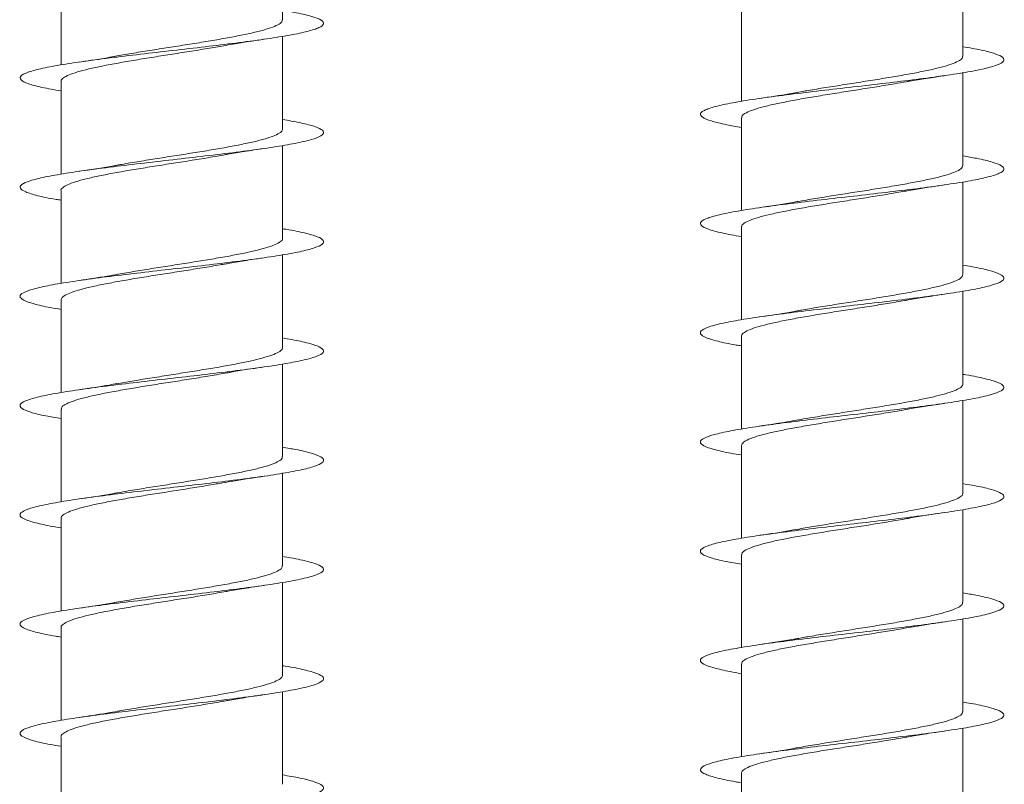
# Model space of a CAD drawing. Units: millimetres. Extents: x -748 to 1022, y -568 to 781.
# Drawn here: x -214 to -197, y 678 to 691 of the extents above; entities that cross this region are included whole.
import ezdxf

# ---------------------------------------------------------------- set-up
doc = ezdxf.new("R2010")
doc.units = ezdxf.units.MM

msp = doc.modelspace()

# ---------------------------------------------------------------- linework, layer by layer
at = {"color": 7, "linetype": 'Continuous', "lineweight": 0}
for p, q in [((-209.286, 690.617), (-209.286, 692.142)), ((-198.079, 690.017), (-198.079, 691.543)), ((-212.936, 691.398), (-212.936, 689.873)), ((-201.729, 690.798), (-201.729, 689.271)), ((-209.286, 688.817), (-209.286, 690.343)), ((-198.079, 688.217), (-198.079, 689.742)), ((-212.936, 689.598), (-212.936, 688.072)), ((-201.729, 688.998), (-201.729, 687.473)), ((-209.286, 687.017), (-209.286, 688.544)), ((-198.079, 686.417), (-198.079, 687.943)), ((-212.936, 687.798), (-212.936, 686.271)), ((-201.729, 687.198), (-201.729, 685.671)), ((-209.286, 685.217), (-209.286, 686.743)), ((-198.079, 684.617), (-198.079, 686.144)), ((-212.936, 685.998), (-212.936, 684.472)), ((-201.729, 685.398), (-201.729, 683.871)), ((-209.286, 683.417), (-209.286, 684.942)), ((-198.079, 682.817), (-198.079, 684.343)), ((-212.936, 684.198), (-212.936, 682.673)), ((-201.729, 683.598), (-201.729, 682.072)), ((-209.286, 681.617), (-209.286, 683.143)), ((-198.079, 681.017), (-198.079, 682.542)), ((-212.936, 682.398), (-212.936, 680.871)), ((-201.729, 681.798), (-201.729, 680.273)), ((-209.286, 679.817), (-209.286, 681.343)), ((-198.079, 679.217), (-198.079, 680.743)), ((-212.936, 680.598), (-212.936, 679.071)), ((-201.729, 679.998), (-201.729, 678.471)), ((-209.286, 678.017), (-209.286, 679.543)), ((-198.079, 677.417), (-198.079, 678.943)), ((-212.936, 678.798), (-212.936, 677.272)), ((-201.729, 678.198), (-201.729, 676.671))]:
    msp.add_line(p, q, dxfattribs=at)
for points, knots in [([(-209.286, 690.771), (-209.208, 690.758), (-209.007, 690.724), (-208.787, 690.67), (-208.632, 690.609), (-208.593, 690.547), (-208.67, 690.486), (-208.858, 690.424), (-209.151, 690.363), (-209.533, 690.301), (-209.988, 690.24), (-210.494, 690.178), (-211.028, 690.117), (-211.566, 690.055), (-212.084, 689.994), (-212.557, 689.932), (-212.963, 689.871), (-213.285, 689.809), (-213.506, 689.748), (-213.618, 689.686), (-213.613, 689.625), (-213.494, 689.563), (-213.273, 689.502), (-213.047, 689.462), (-212.936, 689.442)], [0, 0, 0, 0, 0.029616, 0.075904, 0.122188, 0.168467, 0.214743, 0.261018, 0.307289, 0.35356, 0.399831, 0.446101, 0.492375, 0.538649, 0.584926, 0.631206, 0.677491, 0.723781, 0.770076, 0.816378, 0.862686, 0.908994, 0.955297, 1, 1, 1, 1]), ([(-209.291, 690.617), (-209.292, 690.605), (-209.294, 690.577), (-209.359, 690.532), (-209.474, 690.483), (-209.639, 690.434), (-209.846, 690.385), (-210.091, 690.336), (-210.363, 690.287), (-210.66, 690.238), (-210.967, 690.189), (-211.282, 690.14), (-211.587, 690.092), (-211.835, 690.051), (-211.967, 690.027), (-212.011, 690.019)], [0, 0, 0, 0, 0.0613105, 0.1419043, 0.2248329, 0.3054318, 0.3883595, 0.4689565, 0.5518893, 0.632483, 0.715418, 0.7960144, 0.8789405, 0.9595383, 1, 1, 1, 1]), ([(-210.218, 690.193), (-210.168, 690.203), (-210.042, 690.226), (-209.83, 690.259), (-209.666, 690.283), (-209.59, 690.295)], [0, 0, 0, 0, 0.260992, 0.654301, 1, 1, 1, 1]), ([(-212.931, 689.598), (-212.932, 689.602), (-212.94, 689.622), (-212.901, 689.659), (-212.813, 689.707), (-212.67, 689.756), (-212.485, 689.805), (-212.257, 689.854), (-211.998, 689.903), (-211.711, 689.952), (-211.41, 690.001), (-211.096, 690.05), (-210.787, 690.099), (-210.487, 690.147), (-210.307, 690.179), (-210.218, 690.194)], [0, 0, 0, 0, 0.020457, 0.101286, 0.184462, 0.265296, 0.348465, 0.429302, 0.512474, 0.59331, 0.676488, 0.757315, 0.840491, 0.921329, 1, 1, 1, 1]), ([(-198.079, 690.172), (-197.974, 690.154), (-197.752, 690.115), (-197.531, 690.055), (-197.405, 689.994), (-197.394, 689.932), (-197.499, 689.871), (-197.714, 689.809), (-198.03, 689.748), (-198.431, 689.686), (-198.902, 689.625), (-199.417, 689.563), (-199.955, 689.501), (-200.491, 689.44), (-200.999, 689.378), (-201.458, 689.317), (-201.844, 689.255), (-202.142, 689.194), (-202.336, 689.132), (-202.42, 689.071), (-202.387, 689.009), (-202.239, 688.948), (-202.018, 688.892), (-201.813, 688.858), (-201.729, 688.843)], [0, 0, 0, 0, 0.041745, 0.088031, 0.134317, 0.180607, 0.226902, 0.273203, 0.319508, 0.365821, 0.41214, 0.458461, 0.504771, 0.551078, 0.597379, 0.643675, 0.689964, 0.736254, 0.782539, 0.828823, 0.875104, 0.921386, 0.967666, 1, 1, 1, 1]), ([(-212.011, 690.02), (-212.03, 690.017), (-212.213, 689.98), (-212.435, 689.948), (-212.635, 689.919)], [0, 0, 0, 0, 0.104387, 1, 1, 1, 1]), ([(-198.085, 690.017), (-198.084, 690.009), (-198.08, 689.985), (-198.13, 689.945), (-198.231, 689.896), (-198.384, 689.847), (-198.58, 689.798), (-198.816, 689.749), (-199.081, 689.7), (-199.373, 689.651), (-199.678, 689.603), (-199.992, 689.553), (-200.3, 689.505), (-200.578, 689.46), (-200.737, 689.431), (-200.808, 689.418)], [0, 0, 0, 0, 0.0395986, 0.1201121, 0.2029692, 0.283484, 0.3663424, 0.4468609, 0.5297169, 0.610233, 0.6930857, 0.7736071, 0.8564607, 0.9369743, 1, 1, 1, 1]), ([(-199.01, 689.593), (-198.992, 689.597), (-198.813, 689.633), (-198.585, 689.665), (-198.381, 689.695)], [0, 0, 0, 0, 0.101316, 1, 1, 1, 1]), ([(-201.722, 688.998), (-201.723, 689.006), (-201.727, 689.031), (-201.675, 689.072), (-201.573, 689.12), (-201.418, 689.169), (-201.221, 689.218), (-200.984, 689.267), (-200.718, 689.316), (-200.425, 689.365), (-200.12, 689.414), (-199.806, 689.463), (-199.498, 689.512), (-199.227, 689.556), (-199.074, 689.583), (-199.01, 689.595)], [0, 0, 0, 0, 0.042163, 0.122937, 0.206055, 0.28683, 0.369943, 0.450716, 0.533832, 0.614606, 0.69772, 0.778488, 0.861605, 0.942377, 1, 1, 1, 1]), ([(-200.808, 689.421), (-200.852, 689.412), (-201.034, 689.376), (-201.259, 689.344), (-201.429, 689.319)], [0, 0, 0, 0, 0.240716, 1, 1, 1, 1]), ([(-209.286, 688.971), (-209.237, 688.963), (-209.06, 688.935), (-208.846, 688.886), (-208.66, 688.825), (-208.593, 688.763), (-208.639, 688.702), (-208.8, 688.64), (-209.065, 688.579), (-209.426, 688.517), (-209.864, 688.456), (-210.359, 688.394), (-210.889, 688.333), (-211.429, 688.271), (-211.955, 688.209), (-212.441, 688.148), (-212.867, 688.086), (-213.211, 688.025), (-213.46, 687.963), (-213.599, 687.902), (-213.625, 687.84), (-213.537, 687.779), (-213.331, 687.717), (-213.123, 687.672), (-212.963, 687.647), (-212.936, 687.643)], [0, 0, 0, 0, 0.017631, 0.063935, 0.110239, 0.156542, 0.202851, 0.249161, 0.295479, 0.341795, 0.388123, 0.434452, 0.48079, 0.527132, 0.573469, 0.619798, 0.666121, 0.712439, 0.758753, 0.805064, 0.851371, 0.897676, 0.943978, 0.99028, 1, 1, 1, 1]), ([(-209.287, 688.817), (-209.291, 688.802), (-209.3, 688.77), (-209.378, 688.722), (-209.505, 688.673), (-209.678, 688.624), (-209.894, 688.575), (-210.144, 688.526), (-210.424, 688.477), (-210.721, 688.428), (-211.033, 688.379), (-211.344, 688.331), (-211.65, 688.281), (-211.872, 688.245), (-211.983, 688.224), (-212.004, 688.22)], [0, 0, 0, 0, 0.077086, 0.160195, 0.240965, 0.324076, 0.404842, 0.487954, 0.568723, 0.651837, 0.7326, 0.815711, 0.896479, 0.979583, 1, 1, 1, 1]), ([(-212.935, 687.798), (-212.935, 687.798), (-212.944, 687.815), (-212.912, 687.848), (-212.836, 687.897), (-212.704, 687.946), (-212.525, 687.995), (-212.308, 688.044), (-212.053, 688.093), (-211.773, 688.142), (-211.471, 688.191), (-211.162, 688.24), (-210.848, 688.289), (-210.547, 688.337), (-210.334, 688.373), (-210.235, 688.391), (-210.222, 688.394)], [0, 0, 0, 0, 0.002452, 0.085688, 0.166583, 0.24982, 0.33071, 0.413948, 0.494837, 0.578068, 0.658963, 0.742197, 0.823087, 0.906314, 0.987204, 1, 1, 1, 1]), ([(-210.221, 688.393), (-210.211, 688.395), (-210.118, 688.413), (-209.909, 688.447), (-209.7, 688.478), (-209.589, 688.495)], [0, 0, 0, 0, 0.058807, 0.497833, 1, 1, 1, 1]), ([(-198.079, 688.371), (-198.001, 688.358), (-197.802, 688.325), (-197.583, 688.271), (-197.425, 688.209), (-197.386, 688.148), (-197.461, 688.086), (-197.649, 688.025), (-197.94, 687.963), (-198.322, 687.902), (-198.775, 687.84), (-199.281, 687.779), (-199.815, 687.717), (-200.354, 687.656), (-200.872, 687.594), (-201.345, 687.533), (-201.752, 687.471), (-202.074, 687.41), (-202.297, 687.348), (-202.409, 687.287), (-202.407, 687.225), (-202.288, 687.164), (-202.068, 687.103), (-201.841, 687.062), (-201.729, 687.042)], [0, 0, 0, 0, 0.029035, 0.075343, 0.121647, 0.167943, 0.214233, 0.260518, 0.306799, 0.353074, 0.399349, 0.44562, 0.491891, 0.538159, 0.58443, 0.630699, 0.676971, 0.723244, 0.769522, 0.815801, 0.862086, 0.908373, 0.95467, 1, 1, 1, 1]), ([(-212.005, 688.221), (-212.024, 688.217), (-212.122, 688.199), (-212.331, 688.165), (-212.531, 688.135), (-212.637, 688.119)], [0, 0, 0, 0, 0.10228, 0.521447, 1, 1, 1, 1]), ([(-198.084, 688.217), (-198.084, 688.206), (-198.085, 688.179), (-198.146, 688.135), (-198.259, 688.086), (-198.42, 688.037), (-198.626, 687.988), (-198.867, 687.939), (-199.14, 687.89), (-199.433, 687.841), (-199.743, 687.792), (-200.055, 687.744), (-200.363, 687.694), (-200.613, 687.654), (-200.749, 687.629), (-200.794, 687.621)], [0, 0, 0, 0, 0.0554344, 0.1386091, 0.2194399, 0.3026168, 0.3834454, 0.466619, 0.5474498, 0.6306252, 0.7114602, 0.7946324, 0.8754653, 0.9586459, 1, 1, 1, 1]), ([(-199.013, 687.793), (-198.963, 687.802), (-198.837, 687.825), (-198.625, 687.859), (-198.461, 687.883), (-198.384, 687.894)], [0, 0, 0, 0, 0.262012, 0.654432, 1, 1, 1, 1]), ([(-201.723, 687.198), (-201.725, 687.202), (-201.732, 687.224), (-201.69, 687.261), (-201.598, 687.31), (-201.454, 687.359), (-201.264, 687.408), (-201.036, 687.457), (-200.773, 687.506), (-200.488, 687.555), (-200.183, 687.604), (-199.872, 687.653), (-199.56, 687.702), (-199.269, 687.749), (-199.094, 687.78), (-199.013, 687.794)], [0, 0, 0, 0, 0.02418, 0.10741, 0.188288, 0.271517, 0.352394, 0.435624, 0.516506, 0.599734, 0.680611, 0.763843, 0.844721, 0.927947, 1, 1, 1, 1]), ([(-200.794, 687.621), (-200.814, 687.618), (-200.912, 687.599), (-201.121, 687.565), (-201.321, 687.535), (-201.428, 687.519)], [0, 0, 0, 0, 0.104067, 0.52213, 1, 1, 1, 1]), ([(-209.286, 687.172), (-209.268, 687.169), (-209.117, 687.146), (-208.911, 687.102), (-208.696, 687.041), (-208.599, 686.979), (-208.616, 686.918), (-208.747, 686.856), (-208.988, 686.794), (-209.325, 686.733), (-209.746, 686.671), (-210.228, 686.61), (-210.751, 686.548), (-211.29, 686.487), (-211.821, 686.425), (-212.32, 686.364), (-212.763, 686.302), (-213.131, 686.241), (-213.404, 686.179), (-213.574, 686.118), (-213.629, 686.056), (-213.571, 685.995), (-213.394, 685.933), (-213.179, 685.883), (-212.994, 685.853), (-212.936, 685.844)], [0, 0, 0, 0, 0.00628, 0.052602, 0.09893, 0.14526, 0.19159, 0.237914, 0.284228, 0.330539, 0.376845, 0.423148, 0.469446, 0.515744, 0.562038, 0.608332, 0.654624, 0.70092, 0.747213, 0.793512, 0.839811, 0.886115, 0.93242, 0.978732, 1, 1, 1, 1]), ([(-209.289, 687.017), (-209.288, 687.015), (-209.28, 686.996), (-209.315, 686.961), (-209.399, 686.912), (-209.536, 686.863), (-209.72, 686.814), (-209.942, 686.765), (-210.2, 686.716), (-210.482, 686.667), (-210.786, 686.618), (-211.096, 686.569), (-211.41, 686.52), (-211.709, 686.472), (-211.91, 686.438), (-211.998, 686.422), (-212.002, 686.421)], [0, 0, 0, 0, 0.011961, 0.095181, 0.176049, 0.259269, 0.340142, 0.423355, 0.504231, 0.587446, 0.668323, 0.751543, 0.832416, 0.915631, 0.996505, 1, 1, 1, 1]), ([(-212.932, 685.998), (-212.93, 686.011), (-212.926, 686.041), (-212.855, 686.087), (-212.734, 686.136), (-212.566, 686.185), (-212.355, 686.234), (-212.109, 686.283), (-211.831, 686.332), (-211.536, 686.381), (-211.225, 686.43), (-210.913, 686.479), (-210.606, 686.528), (-210.374, 686.566), (-210.253, 686.588), (-210.223, 686.594)], [0, 0, 0, 0, 0.067687, 0.150924, 0.231815, 0.315043, 0.395937, 0.479173, 0.560056, 0.643291, 0.724184, 0.80742, 0.888309, 0.97154, 1, 1, 1, 1]), ([(-210.223, 686.593), (-210.211, 686.595), (-210.118, 686.613), (-209.909, 686.647), (-209.7, 686.678), (-209.589, 686.695)], [0, 0, 0, 0, 0.06163, 0.499448, 1, 1, 1, 1]), ([(-198.079, 686.571), (-198.031, 686.564), (-197.855, 686.535), (-197.641, 686.487), (-197.455, 686.425), (-197.385, 686.364), (-197.431, 686.302), (-197.589, 686.241), (-197.855, 686.179), (-198.214, 686.118), (-198.652, 686.056), (-199.146, 685.995), (-199.675, 685.933), (-200.215, 685.872), (-200.741, 685.81), (-201.228, 685.749), (-201.654, 685.687), (-202.001, 685.626), (-202.25, 685.564), (-202.392, 685.503), (-202.418, 685.441), (-202.332, 685.379), (-202.126, 685.318), (-201.918, 685.272), (-201.757, 685.247), (-201.729, 685.243)], [0, 0, 0, 0, 0.0171849, 0.0634891, 0.1097939, 0.1560968, 0.2023984, 0.2487027, 0.2950068, 0.3413128, 0.3876223, 0.433934, 0.4802495, 0.5265733, 0.5728992, 0.619232, 0.6655712, 0.7119128, 0.7582453, 0.8045745, 0.8508958, 0.8972115, 0.9435245, 0.9898342, 1, 1, 1, 1]), ([(-212.002, 686.421), (-212.059, 686.411), (-212.188, 686.388), (-212.401, 686.354), (-212.56, 686.331), (-212.634, 686.32)], [0, 0, 0, 0, 0.293124, 0.66819, 1, 1, 1, 1]), ([(-198.081, 686.417), (-198.084, 686.403), (-198.091, 686.372), (-198.165, 686.325), (-198.288, 686.276), (-198.46, 686.227), (-198.672, 686.178), (-198.922, 686.129), (-199.198, 686.08), (-199.497, 686.031), (-199.806, 685.982), (-200.12, 685.933), (-200.423, 685.885), (-200.653, 685.847), (-200.767, 685.826), (-200.795, 685.82)], [0, 0, 0, 0, 0.073429, 0.154245, 0.237411, 0.318228, 0.401391, 0.482207, 0.565369, 0.64619, 0.729357, 0.81017, 0.893335, 0.974153, 1, 1, 1, 1]), ([(-199.013, 685.993), (-199.002, 685.995), (-198.91, 686.013), (-198.702, 686.047), (-198.493, 686.078), (-198.382, 686.095)], [0, 0, 0, 0, 0.056415, 0.496512, 1, 1, 1, 1]), ([(-201.726, 685.398), (-201.727, 685.399), (-201.735, 685.417), (-201.702, 685.451), (-201.622, 685.5), (-201.486, 685.549), (-201.307, 685.598), (-201.085, 685.647), (-200.831, 685.696), (-200.547, 685.745), (-200.247, 685.794), (-199.935, 685.843), (-199.624, 685.891), (-199.321, 685.941), (-199.115, 685.975), (-199.02, 685.992), (-199.013, 685.994)], [0, 0, 0, 0, 0.008512, 0.089386, 0.172618, 0.253494, 0.336715, 0.417592, 0.500817, 0.581699, 0.664919, 0.745801, 0.829025, 0.909904, 0.99313, 1, 1, 1, 1]), ([(-200.795, 685.821), (-200.814, 685.818), (-200.913, 685.799), (-201.121, 685.765), (-201.321, 685.735), (-201.428, 685.719)], [0, 0, 0, 0, 0.103573, 0.521958, 1, 1, 1, 1]), ([(-209.286, 685.372), (-209.183, 685.354), (-208.963, 685.315), (-208.742, 685.256), (-208.613, 685.195), (-208.6, 685.133), (-208.703, 685.072), (-208.916, 685.01), (-209.23, 684.949), (-209.629, 684.887), (-210.098, 684.826), (-210.612, 684.764), (-211.15, 684.703), (-211.686, 684.641), (-212.195, 684.58), (-212.655, 684.518), (-213.044, 684.457), (-213.344, 684.395), (-213.541, 684.334), (-213.627, 684.272), (-213.597, 684.211), (-213.451, 684.149), (-213.23, 684.093), (-213.023, 684.058), (-212.936, 684.043)], [0, 0, 0, 0, 0.040735, 0.087025, 0.133312, 0.179598, 0.22588, 0.272165, 0.318447, 0.364732, 0.411016, 0.457305, 0.503596, 0.549893, 0.596192, 0.642499, 0.68881, 0.735128, 0.781448, 0.827768, 0.874078, 0.920382, 0.966679, 1, 1, 1, 1]), ([(-209.292, 685.217), (-209.29, 685.211), (-209.284, 685.189), (-209.328, 685.151), (-209.423, 685.102), (-209.571, 685.053), (-209.761, 685.004), (-209.993, 684.955), (-210.255, 684.906), (-210.545, 684.857), (-210.848, 684.808), (-211.162, 684.759), (-211.471, 684.71), (-211.761, 684.663), (-211.933, 684.633), (-212.015, 684.618)], [0, 0, 0, 0, 0.029853, 0.110396, 0.193273, 0.273806, 0.35668, 0.437223, 0.520093, 0.600633, 0.683511, 0.764044, 0.846922, 0.927458, 1, 1, 1, 1]), ([(-212.929, 684.198), (-212.93, 684.208), (-212.931, 684.234), (-212.873, 684.277), (-212.764, 684.326), (-212.604, 684.375), (-212.402, 684.424), (-212.161, 684.473), (-211.891, 684.522), (-211.597, 684.571), (-211.291, 684.62), (-210.976, 684.669), (-210.67, 684.717), (-210.411, 684.76), (-210.27, 684.785), (-210.217, 684.795)], [0, 0, 0, 0, 0.051923, 0.132676, 0.215772, 0.296519, 0.37962, 0.460366, 0.543461, 0.624214, 0.707307, 0.788065, 0.871161, 0.951913, 1, 1, 1, 1]), ([(-210.217, 684.793), (-210.196, 684.797), (-210.017, 684.833), (-209.789, 684.866), (-209.588, 684.895)], [0, 0, 0, 0, 0.1158455, 1, 1, 1, 1]), ([(-212.015, 684.621), (-212.056, 684.613), (-212.237, 684.577), (-212.461, 684.545), (-212.634, 684.52)], [0, 0, 0, 0, 0.224432, 1, 1, 1, 1]), ([(-198.079, 684.772), (-198.062, 684.77), (-197.912, 684.746), (-197.708, 684.703), (-197.49, 684.641), (-197.393, 684.58), (-197.407, 684.518), (-197.538, 684.457), (-197.777, 684.395), (-198.114, 684.334), (-198.533, 684.272), (-199.015, 684.211), (-199.538, 684.149), (-200.077, 684.088), (-200.609, 684.026), (-201.108, 683.964), (-201.552, 683.903), (-201.92, 683.841), (-202.195, 683.78), (-202.365, 683.718), (-202.423, 683.657), (-202.364, 683.595), (-202.19, 683.534), (-201.973, 683.483), (-201.788, 683.453), (-201.729, 683.444)], [0, 0, 0, 0, 0.005828, 0.052126, 0.098432, 0.144741, 0.191057, 0.237376, 0.283703, 0.330031, 0.376362, 0.422678, 0.468991, 0.515298, 0.561603, 0.607903, 0.654201, 0.700493, 0.746786, 0.793079, 0.83937, 0.885664, 0.931958, 0.978253, 1, 1, 1, 1]), ([(-198.081, 684.617), (-198.08, 684.615), (-198.072, 684.598), (-198.105, 684.563), (-198.184, 684.515), (-198.32, 684.466), (-198.499, 684.417), (-198.721, 684.368), (-198.975, 684.319), (-199.259, 684.27), (-199.559, 684.221), (-199.871, 684.172), (-200.182, 684.124), (-200.486, 684.074), (-200.693, 684.04), (-200.789, 684.022), (-200.798, 684.02)], [0, 0, 0, 0, 0.0082419, 0.0890098, 0.1721251, 0.2528953, 0.3360008, 0.4167728, 0.4998818, 0.5806508, 0.6637602, 0.7445294, 0.8276454, 0.9084124, 0.9915265, 1, 1, 1, 1]), ([(-199, 684.195), (-198.988, 684.198), (-198.806, 684.234), (-198.587, 684.265), (-198.382, 684.295)], [0, 0, 0, 0, 0.062724, 1, 1, 1, 1]), ([(-201.726, 683.598), (-201.723, 683.612), (-201.716, 683.643), (-201.642, 683.69), (-201.519, 683.739), (-201.347, 683.788), (-201.135, 683.837), (-200.884, 683.886), (-200.608, 683.935), (-200.309, 683.984), (-200.001, 684.033), (-199.686, 684.082), (-199.383, 684.13), (-199.149, 684.169), (-199.031, 684.191), (-199, 684.197)], [0, 0, 0, 0, 0.073394, 0.153897, 0.236734, 0.317236, 0.400072, 0.480577, 0.563409, 0.643913, 0.726749, 0.807254, 0.890086, 0.970587, 1, 1, 1, 1]), ([(-200.798, 684.021), (-200.856, 684.01), (-200.986, 683.987), (-201.199, 683.953), (-201.355, 683.93), (-201.428, 683.919)], [0, 0, 0, 0, 0.2961, 0.67108, 1, 1, 1, 1]), ([(-209.286, 683.571), (-209.211, 683.559), (-209.014, 683.526), (-208.795, 683.472), (-208.635, 683.411), (-208.593, 683.349), (-208.665, 683.288), (-208.851, 683.226), (-209.139, 683.165), (-209.519, 683.103), (-209.972, 683.042), (-210.477, 682.98), (-211.011, 682.919), (-211.55, 682.857), (-212.069, 682.796), (-212.543, 682.734), (-212.952, 682.673), (-213.276, 682.611), (-213.501, 682.55), (-213.615, 682.488), (-213.615, 682.426), (-213.501, 682.365), (-213.27, 682.303), (-213.071, 682.263), (-212.936, 682.242), (-212.936, 682.242)], [0, 0, 0, 0, 0.027971, 0.074242, 0.120515, 0.166793, 0.213077, 0.259364, 0.305657, 0.351957, 0.398261, 0.444564, 0.49086, 0.53715, 0.583434, 0.629713, 0.675989, 0.722261, 0.76853, 0.814797, 0.861064, 0.90733, 0.953599, 0.999867, 1, 1, 1, 1]), ([(-209.292, 683.417), (-209.291, 683.408), (-209.289, 683.382), (-209.343, 683.341), (-209.45, 683.292), (-209.606, 683.243), (-209.807, 683.194), (-210.044, 683.145), (-210.314, 683.096), (-210.605, 683.047), (-210.913, 682.998), (-211.225, 682.949), (-211.535, 682.9), (-211.798, 682.857), (-211.946, 682.831), (-212.003, 682.82)], [0, 0, 0, 0, 0.0456404, 0.1287791, 0.2095809, 0.2927178, 0.3735177, 0.4566606, 0.537456, 0.6205941, 0.7013893, 0.7845321, 0.8653313, 0.9484653, 1, 1, 1, 1]), ([(-210.222, 682.993), (-210.171, 683.002), (-210.045, 683.025), (-209.831, 683.059), (-209.667, 683.083), (-209.589, 683.095)], [0, 0, 0, 0, 0.264108, 0.655153, 1, 1, 1, 1]), ([(-212.93, 682.398), (-212.931, 682.404), (-212.936, 682.428), (-212.889, 682.467), (-212.79, 682.516), (-212.641, 682.565), (-212.446, 682.614), (-212.214, 682.663), (-211.948, 682.712), (-211.66, 682.761), (-211.353, 682.81), (-211.042, 682.858), (-210.731, 682.908), (-210.453, 682.953), (-210.291, 682.981), (-210.222, 682.994)], [0, 0, 0, 0, 0.033974, 0.117223, 0.198124, 0.281367, 0.362274, 0.445515, 0.526417, 0.609661, 0.69056, 0.773809, 0.854711, 0.937959, 1, 1, 1, 1]), ([(-198.079, 682.972), (-197.977, 682.954), (-197.758, 682.916), (-197.537, 682.857), (-197.406, 682.796), (-197.393, 682.734), (-197.494, 682.673), (-197.706, 682.611), (-198.018, 682.55), (-198.418, 682.488), (-198.885, 682.426), (-199.4, 682.365), (-199.937, 682.303), (-200.473, 682.242), (-200.983, 682.18), (-201.443, 682.119), (-201.833, 682.057), (-202.133, 681.996), (-202.332, 681.934), (-202.419, 681.873), (-202.391, 681.811), (-202.245, 681.75), (-202.025, 681.694), (-201.817, 681.658), (-201.729, 681.643)], [0, 0, 0, 0, 0.040173, 0.086479, 0.13278, 0.179077, 0.225373, 0.271661, 0.317949, 0.364234, 0.41052, 0.456804, 0.503091, 0.549376, 0.595666, 0.641955, 0.68825, 0.734549, 0.780852, 0.82716, 0.873475, 0.919798, 0.96612, 1, 1, 1, 1]), ([(-212.003, 682.821), (-212.023, 682.818), (-212.121, 682.799), (-212.331, 682.765), (-212.531, 682.735), (-212.637, 682.719)], [0, 0, 0, 0, 0.103614, 0.522028, 1, 1, 1, 1]), ([(-198.084, 682.817), (-198.082, 682.812), (-198.075, 682.791), (-198.117, 682.754), (-198.209, 682.705), (-198.353, 682.656), (-198.542, 682.607), (-198.77, 682.558), (-199.033, 682.509), (-199.318, 682.46), (-199.624, 682.411), (-199.934, 682.362), (-200.246, 682.313), (-200.543, 682.265), (-200.722, 682.234), (-200.809, 682.218)], [0, 0, 0, 0, 0.023827, 0.106698, 0.187235, 0.270106, 0.35064, 0.433514, 0.514057, 0.596927, 0.677462, 0.760335, 0.840873, 0.923749, 1, 1, 1, 1]), ([(-201.723, 681.798), (-201.723, 681.809), (-201.722, 681.836), (-201.661, 681.88), (-201.548, 681.929), (-201.386, 681.978), (-201.18, 682.027), (-200.939, 682.076), (-200.666, 682.125), (-200.373, 682.174), (-200.063, 682.223), (-199.752, 682.271), (-199.443, 682.321), (-199.192, 682.362), (-199.056, 682.386), (-199.01, 682.395)], [0, 0, 0, 0, 0.055628, 0.138715, 0.21946, 0.30255, 0.383296, 0.466381, 0.547132, 0.630218, 0.710961, 0.794053, 0.8748, 0.957884, 1, 1, 1, 1]), ([(-199.009, 682.393), (-198.987, 682.397), (-198.808, 682.433), (-198.581, 682.466), (-198.382, 682.495)], [0, 0, 0, 0, 0.122834, 1, 1, 1, 1]), ([(-200.809, 682.22), (-200.848, 682.213), (-201.028, 682.177), (-201.252, 682.145), (-201.427, 682.12)], [0, 0, 0, 0, 0.2152355, 1, 1, 1, 1]), ([(-209.286, 681.771), (-209.241, 681.764), (-209.067, 681.736), (-208.853, 681.688), (-208.665, 681.627), (-208.593, 681.565), (-208.636, 681.504), (-208.792, 681.442), (-209.056, 681.381), (-209.414, 681.319), (-209.85, 681.258), (-210.343, 681.196), (-210.872, 681.135), (-211.411, 681.073), (-211.937, 681.012), (-212.426, 680.95), (-212.853, 680.889), (-213.201, 680.827), (-213.452, 680.765), (-213.597, 680.704), (-213.626, 680.642), (-213.542, 680.581), (-213.339, 680.519), (-213.13, 680.473), (-212.967, 680.448), (-212.936, 680.443)], [0, 0, 0, 0, 0.016188, 0.062528, 0.108862, 0.155193, 0.201512, 0.247831, 0.294143, 0.340452, 0.386759, 0.433064, 0.479366, 0.525669, 0.571974, 0.618278, 0.664583, 0.710892, 0.757202, 0.803519, 0.849838, 0.896165, 0.942497, 0.988833, 1, 1, 1, 1]), ([(-209.291, 681.617), (-209.292, 681.605), (-209.294, 681.576), (-209.361, 681.531), (-209.478, 681.482), (-209.644, 681.433), (-209.852, 681.384), (-210.098, 681.335), (-210.371, 681.286), (-210.668, 681.237), (-210.976, 681.188), (-211.29, 681.139), (-211.595, 681.09), (-211.841, 681.05), (-211.971, 681.026), (-212.013, 681.018)], [0, 0, 0, 0, 0.063445, 0.143977, 0.226844, 0.307376, 0.390245, 0.470777, 0.553652, 0.634184, 0.717049, 0.797588, 0.880456, 0.960988, 1, 1, 1, 1]), ([(-210.22, 681.194), (-210.21, 681.195), (-210.118, 681.213), (-209.911, 681.247), (-209.702, 681.278), (-209.591, 681.295)], [0, 0, 0, 0, 0.054931, 0.495715, 1, 1, 1, 1]), ([(-212.931, 680.598), (-212.933, 680.601), (-212.94, 680.621), (-212.902, 680.657), (-212.816, 680.706), (-212.675, 680.755), (-212.49, 680.804), (-212.264, 680.853), (-212.006, 680.902), (-211.719, 680.951), (-211.418, 680.999), (-211.105, 681.049), (-210.795, 681.097), (-210.493, 681.146), (-210.311, 681.178), (-210.22, 681.194)], [0, 0, 0, 0, 0.018274, 0.099163, 0.182398, 0.263291, 0.346533, 0.427422, 0.510664, 0.591551, 0.67479, 0.755682, 0.838917, 0.919812, 1, 1, 1, 1]), ([(-198.079, 681.171), (-198.005, 681.159), (-197.809, 681.126), (-197.589, 681.073), (-197.429, 681.012), (-197.385, 680.95), (-197.457, 680.889), (-197.64, 680.827), (-197.929, 680.765), (-198.307, 680.704), (-198.759, 680.642), (-199.263, 680.581), (-199.797, 680.519), (-200.337, 680.458), (-200.855, 680.396), (-201.331, 680.335), (-201.74, 680.273), (-202.066, 680.212), (-202.291, 680.15), (-202.408, 680.089), (-202.408, 680.027), (-202.297, 679.966), (-202.065, 679.904), (-201.867, 679.863), (-201.73, 679.842), (-201.729, 679.842)], [0, 0, 0, 0, 0.0275067, 0.0737766, 0.1200437, 0.1663142, 0.2125849, 0.2588598, 0.3051344, 0.3514158, 0.3977011, 0.4439902, 0.4902884, 0.5365919, 0.582897, 0.629201, 0.6754964, 0.7217862, 0.7680687, 0.8143494, 0.8606225, 0.9068978, 0.9531679, 0.9994379, 1, 1, 1, 1]), ([(-212.013, 681.02), (-212.033, 681.016), (-212.216, 680.98), (-212.437, 680.948), (-212.635, 680.919)], [0, 0, 0, 0, 0.104752, 1, 1, 1, 1]), ([(-198.085, 681.017), (-198.084, 681.009), (-198.08, 680.984), (-198.132, 680.943), (-198.234, 680.895), (-198.389, 680.845), (-198.585, 680.797), (-198.822, 680.748), (-199.089, 680.699), (-199.381, 680.65), (-199.686, 680.601), (-200, 680.552), (-200.308, 680.503), (-200.584, 680.458), (-200.741, 680.43), (-200.81, 680.418)], [0, 0, 0, 0, 0.04175, 0.122209, 0.205003, 0.285466, 0.368257, 0.44872, 0.531511, 0.611972, 0.694766, 0.775222, 0.858011, 0.938475, 1, 1, 1, 1]), ([(-201.722, 679.998), (-201.723, 680.006), (-201.727, 680.03), (-201.677, 680.07), (-201.576, 680.119), (-201.422, 680.168), (-201.227, 680.217), (-200.991, 680.266), (-200.725, 680.315), (-200.433, 680.364), (-200.129, 680.412), (-199.814, 680.462), (-199.507, 680.51), (-199.234, 680.555), (-199.079, 680.582), (-199.014, 680.594)], [0, 0, 0, 0, 0.0400148, 0.1208703, 0.2040661, 0.2849218, 0.3681212, 0.4489771, 0.5321739, 0.6130254, 0.6962228, 0.777078, 0.8602748, 0.9411303, 1, 1, 1, 1]), ([(-199.013, 680.593), (-198.962, 680.602), (-198.835, 680.625), (-198.622, 680.659), (-198.458, 680.684), (-198.381, 680.695)], [0, 0, 0, 0, 0.265725, 0.656629, 1, 1, 1, 1]), ([(-200.81, 680.419), (-200.829, 680.415), (-201.013, 680.379), (-201.233, 680.348), (-201.43, 680.319)], [0, 0, 0, 0, 0.103133, 1, 1, 1, 1]), ([(-209.286, 679.972), (-209.271, 679.97), (-209.123, 679.947), (-208.921, 679.904), (-208.701, 679.843), (-208.601, 679.781), (-208.613, 679.72), (-208.742, 679.658), (-208.978, 679.597), (-209.313, 679.535), (-209.73, 679.474), (-210.211, 679.412), (-210.732, 679.35), (-211.272, 679.289), (-211.804, 679.227), (-212.304, 679.166), (-212.75, 679.104), (-213.12, 679.043), (-213.398, 678.981), (-213.57, 678.92), (-213.63, 678.858), (-213.574, 678.797), (-213.402, 678.735), (-213.184, 678.684), (-212.997, 678.654), (-212.936, 678.644)], [0, 0, 0, 0, 0.0049778, 0.0512677, 0.0975603, 0.1438493, 0.1901387, 0.2364274, 0.2827191, 0.3290132, 0.3753106, 0.4216097, 0.4679139, 0.5142225, 0.56054, 0.606865, 0.6531909, 0.6995154, 0.7458329, 0.7921452, 0.8384531, 0.8847536, 0.931053, 0.9773456, 1, 1, 1, 1]), ([(-209.286, 679.817), (-209.291, 679.801), (-209.3, 679.769), (-209.381, 679.721), (-209.509, 679.671), (-209.683, 679.623), (-209.9, 679.574), (-210.151, 679.525), (-210.432, 679.476), (-210.73, 679.427), (-211.041, 679.378), (-211.353, 679.329), (-211.658, 679.28), (-211.877, 679.244), (-211.984, 679.224), (-212.003, 679.22)], [0, 0, 0, 0, 0.079312, 0.162469, 0.243276, 0.32643, 0.407245, 0.4904, 0.57121, 0.654364, 0.735171, 0.818326, 0.899138, 0.982287, 1, 1, 1, 1]), ([(-210.222, 679.393), (-210.211, 679.395), (-210.118, 679.413), (-209.909, 679.447), (-209.699, 679.478), (-209.588, 679.495)], [0, 0, 0, 0, 0.059241, 0.498017, 1, 1, 1, 1]), ([(-212.936, 678.798), (-212.936, 678.798), (-212.945, 678.815), (-212.913, 678.847), (-212.839, 678.896), (-212.708, 678.945), (-212.531, 678.994), (-212.314, 679.043), (-212.06, 679.092), (-211.781, 679.14), (-211.48, 679.19), (-211.171, 679.238), (-210.856, 679.287), (-210.555, 679.336), (-210.339, 679.372), (-210.238, 679.391), (-210.222, 679.394)], [0, 0, 0, 0, 0.0002683, 0.0835091, 0.1643967, 0.2476305, 0.3285223, 0.4117577, 0.4926453, 0.5758807, 0.656769, 0.7400005, 0.8208864, 0.904123, 0.98501, 1, 1, 1, 1]), ([(-198.079, 679.371), (-198.035, 679.364), (-197.862, 679.337), (-197.65, 679.289), (-197.458, 679.227), (-197.386, 679.166), (-197.427, 679.104), (-197.583, 679.043), (-197.845, 678.981), (-198.202, 678.92), (-198.637, 678.858), (-199.13, 678.797), (-199.659, 678.735), (-200.199, 678.674), (-200.725, 678.612), (-201.213, 678.551), (-201.642, 678.489), (-201.99, 678.428), (-202.243, 678.366), (-202.388, 678.305), (-202.42, 678.243), (-202.336, 678.182), (-202.135, 678.12), (-201.925, 678.074), (-201.761, 678.048), (-201.729, 678.043)], [0, 0, 0, 0, 0.0156614, 0.0619847, 0.1083166, 0.1546548, 0.200998, 0.2473362, 0.2936694, 0.3399966, 0.3863177, 0.4326347, 0.4789466, 0.5252555, 0.5715643, 0.6178674, 0.6641731, 0.7104768, 0.7567825, 0.8030867, 0.8493968, 0.8957061, 0.9420211, 0.988336, 1, 1, 1, 1]), ([(-212.003, 679.221), (-212.061, 679.211), (-212.191, 679.187), (-212.405, 679.153), (-212.562, 679.13), (-212.635, 679.119)], [0, 0, 0, 0, 0.297783, 0.671524, 1, 1, 1, 1]), ([(-198.084, 679.217), (-198.084, 679.206), (-198.085, 679.178), (-198.148, 679.134), (-198.262, 679.084), (-198.425, 679.036), (-198.632, 678.987), (-198.874, 678.938), (-199.148, 678.889), (-199.442, 678.84), (-199.751, 678.791), (-200.063, 678.742), (-200.371, 678.693), (-200.62, 678.652), (-200.754, 678.628), (-200.798, 678.62)], [0, 0, 0, 0, 0.057552, 0.140618, 0.221345, 0.304408, 0.385135, 0.468206, 0.548926, 0.632001, 0.712723, 0.795796, 0.876523, 0.959593, 1, 1, 1, 1]), ([(-201.723, 678.198), (-201.725, 678.202), (-201.732, 678.223), (-201.692, 678.26), (-201.601, 678.309), (-201.458, 678.358), (-201.27, 678.407), (-201.043, 678.456), (-200.781, 678.505), (-200.496, 678.554), (-200.191, 678.603), (-199.88, 678.651), (-199.568, 678.701), (-199.275, 678.748), (-199.097, 678.779), (-199.014, 678.794)], [0, 0, 0, 0, 0.021989, 0.105239, 0.186143, 0.269393, 0.350292, 0.433542, 0.514446, 0.597692, 0.6786, 0.761848, 0.84275, 0.925999, 1, 1, 1, 1]), ([(-199.014, 678.793), (-199.003, 678.795), (-198.911, 678.813), (-198.704, 678.847), (-198.495, 678.878), (-198.384, 678.895)], [0, 0, 0, 0, 0.056665, 0.496652, 1, 1, 1, 1]), ([(-200.798, 678.621), (-200.817, 678.618), (-200.998, 678.582), (-201.225, 678.549), (-201.428, 678.519)], [0, 0, 0, 0, 0.102865, 1, 1, 1, 1]), ([(-209.286, 678.172), (-209.187, 678.155), (-208.969, 678.117), (-208.749, 678.059), (-208.615, 677.997), (-208.599, 677.935), (-208.697, 677.874), (-208.907, 677.812), (-209.218, 677.751), (-209.616, 677.689), (-210.082, 677.628), (-210.596, 677.566), (-211.134, 677.505), (-211.67, 677.443), (-212.18, 677.382), (-212.641, 677.32), (-213.033, 677.259), (-213.335, 677.197), (-213.537, 677.136), (-213.625, 677.074), (-213.6, 677.013), (-213.457, 676.951), (-213.237, 676.895), (-213.026, 676.859), (-212.936, 676.843)], [0, 0, 0, 0, 0.03897, 0.085271, 0.131577, 0.177886, 0.224206, 0.270531, 0.316856, 0.363174, 0.409485, 0.455791, 0.502092, 0.548388, 0.594683, 0.640972, 0.687261, 0.733548, 0.779836, 0.826122, 0.872413, 0.918702, 0.964994, 1, 1, 1, 1])]:
    msp.add_open_spline(points, degree=3, knots=knots, dxfattribs=at)

doc.saveas('drawing.dxf')
